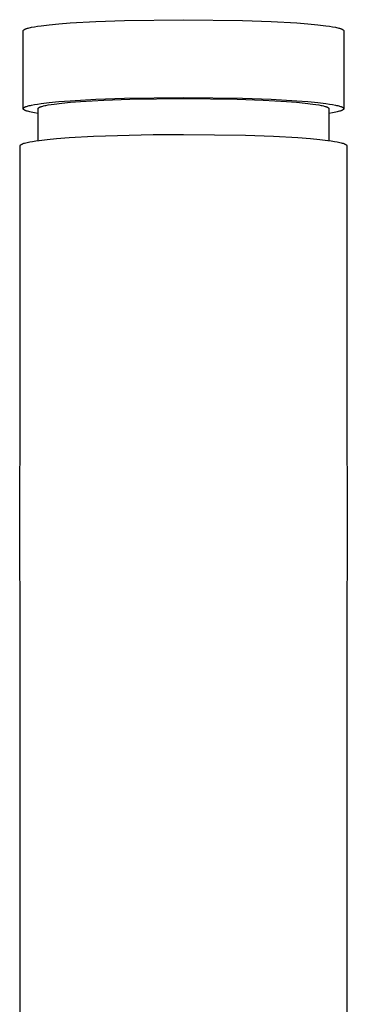
# Model space of a CAD drawing. Units: millimetres. Extents: x -259 to 259, y -426 to 426.
# Drawn here: x 151 to 180, y 339 to 426 of the extents above; entities that cross this region are included whole.
import ezdxf

# ---------------------------------------------------------------- set-up
doc = ezdxf.new("R2010")
doc.units = ezdxf.units.MM
doc.header["$MEASUREMENT"] = 0
doc.layers.add('Default', color=7, linetype='Continuous', true_color=0x000000)

msp = doc.modelspace()

# ---------------------------------------------------------------- linework, layer by layer
at = {"layer": 'Default', "color": 7, "true_color": 0xffffff}
for p, q in [((155.771, 426.168), (158.049, 426.297)), ((158.049, 426.297), (160.602, 426.39)), ((160.602, 426.39), (165.847, 426.459)), ((165.847, 426.459), (171.093, 426.39)), ((171.093, 426.39), (173.645, 426.297)), ((173.645, 426.297), (175.923, 426.168)), ((151.597, 425.471), (151.598, 425.476)), ((151.597, 425.465), (151.597, 425.471)), ((151.597, 418.559), (151.597, 425.465)), ((151.598, 425.476), (151.599, 425.482)), ((151.599, 425.482), (151.601, 425.487)), ((151.601, 425.487), (151.603, 425.493)), ((151.603, 425.493), (151.605, 425.499)), ((151.605, 425.499), (151.608, 425.504)), ((151.608, 425.504), (151.611, 425.51)), ((151.611, 425.51), (151.615, 425.515)), ((151.615, 425.515), (151.619, 425.521)), ((151.619, 425.521), (151.624, 425.526)), ((151.624, 425.526), (151.629, 425.532)), ((151.629, 425.532), (151.635, 425.538)), ((151.635, 425.538), (151.641, 425.543)), ((151.641, 425.543), (151.648, 425.549)), ((151.648, 425.549), (151.655, 425.555)), ((151.655, 425.555), (151.662, 425.56)), ((151.662, 425.56), (151.67, 425.566)), ((151.67, 425.566), (151.679, 425.572)), ((151.679, 425.572), (151.688, 425.577)), ((151.688, 425.577), (151.698, 425.583)), ((151.698, 425.583), (151.708, 425.589)), ((151.708, 425.589), (151.718, 425.595)), ((151.718, 425.595), (151.729, 425.6)), ((151.729, 425.6), (151.752, 425.612)), ((151.752, 425.612), (151.778, 425.623)), ((151.778, 425.623), (151.806, 425.635)), ((151.806, 425.635), (151.835, 425.646)), ((151.835, 425.646), (151.867, 425.658)), ((151.867, 425.658), (151.9, 425.669)), ((151.9, 425.669), (151.974, 425.693)), ((151.974, 425.693), (152.056, 425.716)), ((152.056, 425.716), (152.147, 425.739)), ((152.147, 425.739), (152.247, 425.762)), ((152.247, 425.762), (152.355, 425.785)), ((152.355, 425.785), (152.598, 425.831)), ((152.598, 425.831), (152.876, 425.877)), ((152.876, 425.877), (153.189, 425.922)), ((153.189, 425.922), (153.92, 426.009)), ((153.92, 426.009), (154.784, 426.092)), ((154.784, 426.092), (155.771, 426.168)), ((175.923, 426.168), (176.91, 426.092)), ((176.91, 426.092), (177.774, 426.009)), ((177.774, 426.009), (178.505, 425.922)), ((178.505, 425.922), (178.819, 425.877)), ((178.819, 425.877), (179.097, 425.831)), ((179.097, 425.831), (179.339, 425.785)), ((179.339, 425.785), (179.448, 425.762)), ((179.448, 425.762), (179.547, 425.739)), ((179.547, 425.739), (179.638, 425.716)), ((179.638, 425.716), (179.72, 425.693)), ((179.72, 425.693), (179.794, 425.669)), ((179.794, 425.669), (179.828, 425.658)), ((179.828, 425.658), (179.859, 425.646)), ((179.859, 425.646), (179.889, 425.635)), ((179.889, 425.635), (179.916, 425.623)), ((179.916, 425.623), (179.942, 425.612)), ((179.942, 425.612), (179.965, 425.6)), ((179.965, 425.6), (179.976, 425.595)), ((179.976, 425.595), (179.987, 425.589)), ((179.987, 425.589), (179.997, 425.583)), ((179.997, 425.583), (180.006, 425.577)), ((180.006, 425.577), (180.015, 425.572)), ((180.015, 425.572), (180.024, 425.566)), ((180.024, 425.566), (180.032, 425.56)), ((180.032, 425.56), (180.04, 425.555)), ((180.04, 425.555), (180.047, 425.549)), ((180.047, 425.549), (180.053, 425.543)), ((180.053, 425.543), (180.059, 425.538)), ((180.059, 425.538), (180.065, 425.532)), ((180.065, 425.532), (180.07, 425.526)), ((180.07, 425.526), (180.075, 425.521)), ((180.075, 425.521), (180.079, 425.515)), ((180.079, 425.515), (180.083, 425.51)), ((180.083, 425.51), (180.086, 425.504)), ((180.086, 425.504), (180.089, 425.499)), ((180.089, 425.499), (180.092, 425.493)), ((180.092, 425.493), (180.094, 425.487)), ((180.094, 425.487), (180.095, 425.482)), ((180.095, 425.482), (180.096, 425.476)), ((180.096, 425.476), (180.097, 425.471)), ((180.097, 425.471), (180.097, 425.465)), ((180.097, 425.465), (180.097, 418.559)), ((155.771, 419.251), (158.049, 419.38)), ((156.708, 419.185), (158.775, 419.302)), ((158.049, 419.38), (160.602, 419.472)), ((158.775, 419.302), (161.09, 419.386)), ((160.602, 419.472), (165.847, 419.542)), ((161.09, 419.386), (165.847, 419.449)), ((165.847, 419.542), (171.093, 419.472)), ((165.847, 419.449), (170.605, 419.386)), ((170.605, 419.386), (172.92, 419.302)), ((171.093, 419.472), (173.645, 419.38)), ((172.92, 419.302), (174.987, 419.185)), ((173.645, 419.38), (175.923, 419.251)), ((151.597, 418.553), (151.598, 418.559)), ((151.597, 418.548), (151.597, 418.553)), ((151.597, 418.546), (151.597, 418.548)), ((151.597, 418.545), (151.597, 418.546)), ((151.597, 418.543), (151.597, 418.545)), ((151.597, 418.541), (151.597, 418.543)), ((151.598, 418.54), (151.597, 418.541)), ((151.598, 418.559), (151.599, 418.564)), ((151.598, 418.538), (151.598, 418.54)), ((151.598, 418.537), (151.598, 418.538)), ((151.598, 418.535), (151.598, 418.537)), ((151.599, 418.533), (151.598, 418.535)), ((151.599, 418.564), (151.601, 418.57)), ((151.599, 418.532), (151.599, 418.533)), ((151.599, 418.53), (151.599, 418.532)), ((151.6, 418.529), (151.599, 418.53)), ((151.6, 418.527), (151.6, 418.529)), ((151.601, 418.526), (151.6, 418.527)), ((151.601, 418.57), (151.603, 418.575)), ((151.601, 418.524), (151.601, 418.526)), ((151.602, 418.522), (151.601, 418.524)), ((151.602, 418.521), (151.602, 418.522)), ((151.603, 418.519), (151.602, 418.521)), ((151.603, 418.575), (151.605, 418.581)), ((151.604, 418.518), (151.603, 418.519)), ((151.604, 418.516), (151.604, 418.518)), ((151.605, 418.514), (151.604, 418.516)), ((151.605, 418.581), (151.608, 418.586)), ((151.606, 418.513), (151.605, 418.514)), ((151.607, 418.511), (151.606, 418.513)), ((151.608, 418.51), (151.607, 418.511)), ((151.608, 418.586), (151.611, 418.592)), ((151.609, 418.506), (151.608, 418.51)), ((151.611, 418.503), (151.609, 418.506)), ((151.611, 418.592), (151.615, 418.598)), ((151.614, 418.5), (151.611, 418.503)), ((151.616, 418.497), (151.614, 418.5)), ((151.615, 418.598), (151.619, 418.603)), ((151.618, 418.494), (151.616, 418.497)), ((151.621, 418.49), (151.618, 418.494)), ((151.619, 418.603), (151.624, 418.609)), ((151.624, 418.487), (151.621, 418.49)), ((151.624, 418.609), (151.629, 418.614)), ((151.626, 418.484), (151.624, 418.487)), ((151.629, 418.481), (151.626, 418.484)), ((151.629, 418.614), (151.635, 418.62)), ((151.633, 418.478), (151.629, 418.481)), ((151.636, 418.474), (151.633, 418.478)), ((151.635, 418.62), (151.641, 418.626)), ((151.639, 418.471), (151.636, 418.474)), ((151.643, 418.468), (151.639, 418.471)), ((151.641, 418.626), (151.648, 418.631)), ((151.647, 418.465), (151.643, 418.468)), ((151.651, 418.461), (151.647, 418.465)), ((151.648, 418.631), (151.655, 418.637)), ((151.655, 418.458), (151.651, 418.461)), ((151.655, 418.637), (151.662, 418.643)), ((151.664, 418.452), (151.655, 418.458)), ((151.662, 418.643), (151.67, 418.648)), ((151.673, 418.445), (151.664, 418.452)), ((151.67, 418.648), (151.679, 418.654)), ((151.683, 418.439), (151.673, 418.445)), ((151.679, 418.654), (151.688, 418.66)), ((151.694, 418.432), (151.683, 418.439)), ((151.688, 418.66), (151.698, 418.665)), ((151.705, 418.426), (151.694, 418.432)), ((151.698, 418.665), (151.708, 418.671)), ((151.717, 418.419), (151.705, 418.426)), ((151.708, 418.671), (151.718, 418.677)), ((151.729, 418.413), (151.717, 418.419)), ((151.718, 418.677), (151.729, 418.683)), ((151.729, 418.683), (151.752, 418.694)), ((151.743, 418.406), (151.729, 418.413)), ((151.771, 418.393), (151.743, 418.406)), ((151.752, 418.694), (151.778, 418.705)), ((151.778, 418.705), (151.806, 418.717)), ((151.806, 418.717), (151.835, 418.729)), ((151.835, 418.729), (151.867, 418.74)), ((151.867, 418.74), (151.9, 418.752)), ((151.9, 418.752), (151.974, 418.775)), ((151.974, 418.775), (152.056, 418.798)), ((152.056, 418.798), (152.147, 418.821)), ((152.147, 418.821), (152.247, 418.844)), ((152.247, 418.844), (152.355, 418.867)), ((152.355, 418.867), (152.598, 418.914)), ((152.598, 418.914), (152.876, 418.959)), ((152.876, 418.959), (153.189, 419.004)), ((152.922, 418.553), (152.923, 418.558)), ((152.922, 418.548), (152.922, 418.553)), ((152.922, 415.715), (152.922, 418.548)), ((152.923, 418.558), (152.924, 418.563)), ((152.924, 418.563), (152.925, 418.568)), ((152.925, 418.568), (152.927, 418.573)), ((152.927, 418.573), (152.929, 418.578)), ((152.929, 418.578), (152.932, 418.583)), ((152.932, 418.583), (152.935, 418.588)), ((152.935, 418.588), (152.939, 418.593)), ((152.939, 418.593), (152.942, 418.598)), ((152.942, 418.598), (152.947, 418.603)), ((152.947, 418.603), (152.951, 418.608)), ((152.951, 418.608), (152.957, 418.613)), ((152.957, 418.613), (152.962, 418.618)), ((152.962, 418.618), (152.968, 418.624)), ((152.968, 418.624), (152.974, 418.629)), ((152.974, 418.629), (152.981, 418.634)), ((152.981, 418.634), (152.989, 418.639)), ((152.989, 418.639), (152.996, 418.644)), ((152.996, 418.644), (153.005, 418.649)), ((153.005, 418.649), (153.013, 418.654)), ((153.013, 418.654), (153.022, 418.66)), ((153.022, 418.66), (153.032, 418.665)), ((153.032, 418.665), (153.042, 418.67)), ((153.042, 418.67), (153.063, 418.68)), ((153.063, 418.68), (153.086, 418.691)), ((153.086, 418.691), (153.111, 418.701)), ((153.111, 418.701), (153.138, 418.712)), ((153.138, 418.712), (153.167, 418.722)), ((153.167, 418.722), (153.197, 418.733)), ((153.189, 419.004), (153.92, 419.092)), ((153.197, 418.733), (153.264, 418.754)), ((153.264, 418.754), (153.339, 418.775)), ((153.339, 418.775), (153.421, 418.796)), ((153.421, 418.796), (153.511, 418.817)), ((153.511, 418.817), (153.609, 418.838)), ((153.609, 418.838), (153.83, 418.88)), ((153.83, 418.88), (154.082, 418.921)), ((153.92, 419.092), (154.784, 419.174)), ((154.082, 418.921), (154.366, 418.962)), ((154.366, 418.962), (155.029, 419.041)), ((154.784, 419.174), (155.771, 419.251)), ((155.029, 419.041), (155.813, 419.116)), ((155.813, 419.116), (156.708, 419.185)), ((174.987, 419.185), (175.882, 419.116)), ((175.882, 419.116), (176.665, 419.041)), ((175.923, 419.251), (176.91, 419.174)), ((176.665, 419.041), (177.328, 418.962)), ((176.91, 419.174), (177.774, 419.092)), ((177.328, 418.962), (177.612, 418.921)), ((177.612, 418.921), (177.865, 418.88)), ((177.774, 419.092), (178.505, 419.004)), ((177.865, 418.88), (178.085, 418.838)), ((178.085, 418.838), (178.183, 418.817)), ((178.183, 418.817), (178.273, 418.796)), ((178.273, 418.796), (178.356, 418.775)), ((178.356, 418.775), (178.43, 418.754)), ((178.43, 418.754), (178.497, 418.733)), ((178.497, 418.733), (178.528, 418.722)), ((178.505, 419.004), (178.819, 418.959)), ((178.528, 418.722), (178.556, 418.712)), ((178.556, 418.712), (178.583, 418.701)), ((178.583, 418.701), (178.608, 418.691)), ((178.608, 418.691), (178.631, 418.68)), ((178.631, 418.68), (178.653, 418.67)), ((178.653, 418.67), (178.663, 418.665)), ((178.663, 418.665), (178.672, 418.66)), ((178.672, 418.66), (178.681, 418.654)), ((178.681, 418.654), (178.69, 418.649)), ((178.69, 418.649), (178.698, 418.644)), ((178.698, 418.644), (178.706, 418.639)), ((178.706, 418.639), (178.713, 418.634)), ((178.713, 418.634), (178.72, 418.629)), ((178.72, 418.629), (178.726, 418.624)), ((178.726, 418.624), (178.732, 418.618)), ((178.732, 418.618), (178.738, 418.613)), ((178.738, 418.613), (178.743, 418.608)), ((178.743, 418.608), (178.748, 418.603)), ((178.748, 418.603), (178.752, 418.598)), ((178.752, 418.598), (178.756, 418.593)), ((178.756, 418.593), (178.759, 418.588)), ((178.759, 418.588), (178.762, 418.583)), ((178.762, 418.583), (178.765, 418.578)), ((178.765, 418.578), (178.767, 418.573)), ((178.767, 418.573), (178.769, 418.568)), ((178.769, 418.568), (178.77, 418.563)), ((178.77, 418.563), (178.771, 418.558)), ((178.771, 418.558), (178.772, 418.553)), ((178.772, 418.553), (178.772, 418.548)), ((178.772, 418.548), (178.772, 415.714)), ((178.819, 418.959), (179.097, 418.914)), ((179.097, 418.914), (179.339, 418.867)), ((179.339, 418.867), (179.448, 418.844)), ((179.448, 418.844), (179.547, 418.821)), ((179.547, 418.821), (179.638, 418.798)), ((179.638, 418.798), (179.72, 418.775)), ((179.72, 418.775), (179.794, 418.752)), ((179.794, 418.752), (179.828, 418.74)), ((179.828, 418.74), (179.859, 418.729)), ((179.859, 418.729), (179.889, 418.717)), ((179.889, 418.717), (179.916, 418.705)), ((179.916, 418.705), (179.942, 418.694)), ((179.952, 418.406), (179.923, 418.393)), ((179.942, 418.694), (179.965, 418.683)), ((179.965, 418.413), (179.952, 418.406)), ((179.965, 418.683), (179.976, 418.677)), ((179.978, 418.419), (179.965, 418.413)), ((179.976, 418.677), (179.987, 418.671)), ((179.989, 418.426), (179.978, 418.419)), ((179.987, 418.671), (179.997, 418.665)), ((180.001, 418.432), (179.989, 418.426)), ((179.997, 418.665), (180.006, 418.66)), ((180.011, 418.439), (180.001, 418.432)), ((180.006, 418.66), (180.015, 418.654)), ((180.021, 418.445), (180.011, 418.439)), ((180.015, 418.654), (180.024, 418.648)), ((180.031, 418.452), (180.021, 418.445)), ((180.024, 418.648), (180.032, 418.643)), ((180.039, 418.458), (180.031, 418.452)), ((180.032, 418.643), (180.04, 418.637)), ((180.044, 418.461), (180.039, 418.458)), ((180.04, 418.637), (180.047, 418.631)), ((180.047, 418.465), (180.044, 418.461)), ((180.047, 418.631), (180.053, 418.626)), ((180.051, 418.468), (180.047, 418.465)), ((180.055, 418.471), (180.051, 418.468)), ((180.053, 418.626), (180.059, 418.62)), ((180.058, 418.474), (180.055, 418.471)), ((180.062, 418.478), (180.058, 418.474)), ((180.059, 418.62), (180.065, 418.614)), ((180.065, 418.481), (180.062, 418.478)), ((180.065, 418.614), (180.07, 418.609)), ((180.068, 418.484), (180.065, 418.481)), ((180.071, 418.487), (180.068, 418.484)), ((180.07, 418.609), (180.075, 418.603)), ((180.074, 418.49), (180.071, 418.487)), ((180.076, 418.494), (180.074, 418.49)), ((180.075, 418.603), (180.079, 418.598)), ((180.079, 418.497), (180.076, 418.494)), ((180.079, 418.598), (180.083, 418.592)), ((180.081, 418.5), (180.079, 418.497)), ((180.083, 418.503), (180.081, 418.5)), ((180.083, 418.592), (180.086, 418.586)), ((180.085, 418.506), (180.083, 418.503)), ((180.087, 418.51), (180.085, 418.506)), ((180.086, 418.586), (180.089, 418.581)), ((180.088, 418.511), (180.087, 418.51)), ((180.089, 418.514), (180.088, 418.513)), ((180.088, 418.513), (180.088, 418.511)), ((180.089, 418.581), (180.092, 418.575)), ((180.09, 418.516), (180.089, 418.514)), ((180.091, 418.518), (180.09, 418.516)), ((180.092, 418.521), (180.091, 418.519)), ((180.091, 418.519), (180.091, 418.518)), ((180.092, 418.575), (180.094, 418.57)), ((180.093, 418.522), (180.092, 418.521)), ((180.094, 418.526), (180.093, 418.524)), ((180.093, 418.524), (180.093, 418.522)), ((180.094, 418.57), (180.095, 418.564)), ((180.095, 418.529), (180.094, 418.527)), ((180.094, 418.527), (180.094, 418.526)), ((180.095, 418.564), (180.096, 418.559)), ((180.096, 418.533), (180.095, 418.532)), ((180.095, 418.532), (180.095, 418.53)), ((180.095, 418.53), (180.095, 418.529)), ((180.096, 418.559), (180.097, 418.553)), ((180.097, 418.538), (180.096, 418.537)), ((180.096, 418.537), (180.096, 418.535)), ((180.096, 418.535), (180.096, 418.533)), ((180.097, 418.553), (180.097, 418.548)), ((180.097, 418.548), (180.097, 418.546)), ((180.097, 418.546), (180.097, 418.545)), ((180.097, 418.545), (180.097, 418.543)), ((180.097, 418.543), (180.097, 418.541)), ((180.097, 418.541), (180.097, 418.54)), ((180.097, 418.54), (180.097, 418.538)), ((151.802, 418.38), (151.771, 418.393)), ((151.836, 418.367), (151.802, 418.38)), ((151.872, 418.353), (151.836, 418.367)), ((151.911, 418.34), (151.872, 418.353)), ((151.953, 418.327), (151.911, 418.34)), ((151.998, 418.314), (151.953, 418.327)), ((152.096, 418.287), (151.998, 418.314)), ((152.205, 418.26), (152.096, 418.287)), ((152.325, 418.234), (152.205, 418.26)), ((152.601, 418.181), (152.325, 418.234)), ((152.922, 418.129), (152.601, 418.181)), ((179.094, 418.181), (178.772, 418.129)), ((179.369, 418.234), (179.094, 418.181)), ((179.49, 418.26), (179.369, 418.234)), ((179.599, 418.287), (179.49, 418.26)), ((179.696, 418.314), (179.599, 418.287)), ((179.741, 418.327), (179.696, 418.314)), ((179.783, 418.34), (179.741, 418.327)), ((179.822, 418.353), (179.783, 418.34)), ((179.859, 418.367), (179.822, 418.353)), ((179.892, 418.38), (179.859, 418.367)), ((179.923, 418.393), (179.892, 418.38)), ((153.011, 415.727), (153.726, 415.811)), ((153.726, 415.811), (154.554, 415.89)), ((154.554, 415.89), (155.683, 415.977)), ((155.683, 415.977), (157.862, 416.1)), ((157.862, 416.1), (163.146, 416.249)), ((163.146, 416.249), (165.847, 416.267)), ((165.847, 416.267), (171.366, 416.191)), ((171.366, 416.191), (173.832, 416.1)), ((173.832, 416.1), (176.011, 415.977)), ((176.011, 415.977), (177.139, 415.89)), ((177.139, 415.89), (177.967, 415.811)), ((177.967, 415.811), (178.682, 415.727)), ((151.343, 415.265), (151.344, 415.267)), ((151.343, 415.263), (151.343, 415.265)), ((151.343, 415.261), (151.343, 415.263)), ((151.343, 415.259), (151.343, 415.261)), ((151.343, 415.258), (151.343, 415.259)), ((151.343, 415.256), (151.343, 415.258)), ((151.343, 391.958), (151.343, 415.256)), ((151.344, 415.27), (151.345, 415.272)), ((151.344, 415.269), (151.344, 415.27)), ((151.344, 415.267), (151.344, 415.269)), ((151.345, 415.274), (151.346, 415.276)), ((151.345, 415.272), (151.345, 415.274)), ((151.346, 415.277), (151.347, 415.279)), ((151.346, 415.276), (151.346, 415.277)), ((151.347, 415.281), (151.348, 415.282)), ((151.347, 415.279), (151.347, 415.281)), ((151.348, 415.282), (151.349, 415.284)), ((151.349, 415.286), (151.35, 415.288)), ((151.349, 415.284), (151.349, 415.286)), ((151.35, 415.288), (151.351, 415.289)), ((151.351, 415.289), (151.352, 415.291)), ((151.352, 415.292), (151.353, 415.294)), ((151.352, 415.291), (151.352, 415.292)), ((151.353, 415.294), (151.355, 415.297)), ((151.355, 415.297), (151.357, 415.3)), ((151.357, 415.3), (151.359, 415.303)), ((151.359, 415.303), (151.361, 415.306)), ((151.361, 415.306), (151.363, 415.309)), ((151.363, 415.309), (151.366, 415.312)), ((151.366, 415.312), (151.368, 415.316)), ((151.368, 415.316), (151.371, 415.319)), ((151.371, 415.319), (151.373, 415.321)), ((151.373, 415.321), (151.376, 415.324)), ((151.376, 415.324), (151.379, 415.327)), ((151.379, 415.327), (151.382, 415.33)), ((151.382, 415.33), (151.385, 415.332)), ((151.385, 415.332), (151.39, 415.338)), ((151.39, 415.338), (151.397, 415.343)), ((151.397, 415.343), (151.403, 415.348)), ((151.403, 415.348), (151.409, 415.352)), ((151.409, 415.352), (151.42, 415.36)), ((151.42, 415.36), (151.432, 415.367)), ((151.432, 415.367), (151.443, 415.374)), ((151.443, 415.374), (151.455, 415.381)), ((151.455, 415.381), (151.467, 415.388)), ((151.467, 415.388), (151.479, 415.394)), ((151.479, 415.394), (151.503, 415.406)), ((151.503, 415.406), (151.529, 415.417)), ((151.529, 415.417), (151.555, 415.428)), ((151.555, 415.428), (151.581, 415.438)), ((151.581, 415.438), (151.608, 415.448)), ((151.608, 415.448), (151.67, 415.469)), ((151.67, 415.469), (151.732, 415.488)), ((151.732, 415.488), (151.841, 415.518)), ((151.841, 415.518), (151.951, 415.545)), ((151.951, 415.545), (152.067, 415.571)), ((152.067, 415.571), (152.184, 415.595)), ((152.184, 415.595), (152.418, 415.638)), ((152.418, 415.638), (152.714, 415.685)), ((152.714, 415.685), (153.011, 415.727)), ((178.682, 415.727), (178.979, 415.685)), ((178.979, 415.685), (179.275, 415.638)), ((179.275, 415.638), (179.51, 415.595)), ((179.51, 415.595), (179.627, 415.571)), ((179.627, 415.571), (179.743, 415.545)), ((179.743, 415.545), (179.853, 415.518)), ((179.853, 415.518), (179.961, 415.488)), ((179.961, 415.488), (180.024, 415.469)), ((180.024, 415.469), (180.086, 415.448)), ((180.086, 415.448), (180.112, 415.438)), ((180.112, 415.438), (180.139, 415.428)), ((180.139, 415.428), (180.165, 415.417)), ((180.165, 415.417), (180.191, 415.406)), ((180.191, 415.406), (180.215, 415.394)), ((180.215, 415.394), (180.227, 415.388)), ((180.227, 415.388), (180.239, 415.381)), ((180.239, 415.381), (180.251, 415.374)), ((180.251, 415.374), (180.262, 415.367)), ((180.262, 415.367), (180.273, 415.36)), ((180.273, 415.36), (180.285, 415.352)), ((180.285, 415.352), (180.291, 415.348)), ((180.291, 415.348), (180.297, 415.343)), ((180.297, 415.343), (180.303, 415.338)), ((180.303, 415.338), (180.309, 415.332)), ((180.309, 415.332), (180.312, 415.33)), ((180.312, 415.33), (180.315, 415.327)), ((180.315, 415.327), (180.318, 415.324)), ((180.318, 415.324), (180.32, 415.321)), ((180.32, 415.321), (180.323, 415.319)), ((180.323, 415.319), (180.326, 415.316)), ((180.326, 415.316), (180.328, 415.312)), ((180.328, 415.312), (180.33, 415.309)), ((180.33, 415.309), (180.333, 415.306)), ((180.333, 415.306), (180.335, 415.303)), ((180.335, 415.303), (180.337, 415.3)), ((180.337, 415.3), (180.339, 415.297)), ((180.339, 415.297), (180.34, 415.294)), ((180.34, 415.294), (180.341, 415.292)), ((180.341, 415.292), (180.342, 415.291)), ((180.342, 415.291), (180.343, 415.289)), ((180.343, 415.289), (180.344, 415.288)), ((180.344, 415.288), (180.345, 415.286)), ((180.345, 415.286), (180.345, 415.284)), ((180.345, 415.284), (180.346, 415.282)), ((180.346, 415.282), (180.347, 415.281)), ((180.347, 415.281), (180.347, 415.279)), ((180.347, 415.279), (180.348, 415.277)), ((180.348, 415.277), (180.348, 415.276)), ((180.348, 415.276), (180.349, 415.274)), ((180.349, 415.274), (180.349, 415.272)), ((180.349, 415.272), (180.35, 415.27)), ((180.35, 415.27), (180.35, 415.269)), ((180.35, 415.269), (180.35, 415.267)), ((180.35, 415.267), (180.351, 415.265)), ((180.351, 415.265), (180.351, 415.263)), ((180.351, 415.263), (180.351, 415.261)), ((180.351, 415.261), (180.351, 415.259)), ((180.351, 415.259), (180.351, 415.258)), ((180.351, 415.258), (180.351, 415.256)), ((180.351, 415.256), (180.351, 391.958)), ((151.292, 381.637), (151.343, 391.958)), ((180.351, 391.958), (180.402, 381.637)), ((151.343, 371.502), (151.292, 381.637)), ((180.402, 381.637), (180.351, 371.502)), ((151.343, 320.491), (151.343, 371.502)), ((180.351, 371.502), (180.351, 320.487))]:
    msp.add_line(p, q, dxfattribs=at)

doc.saveas('drawing.dxf')
